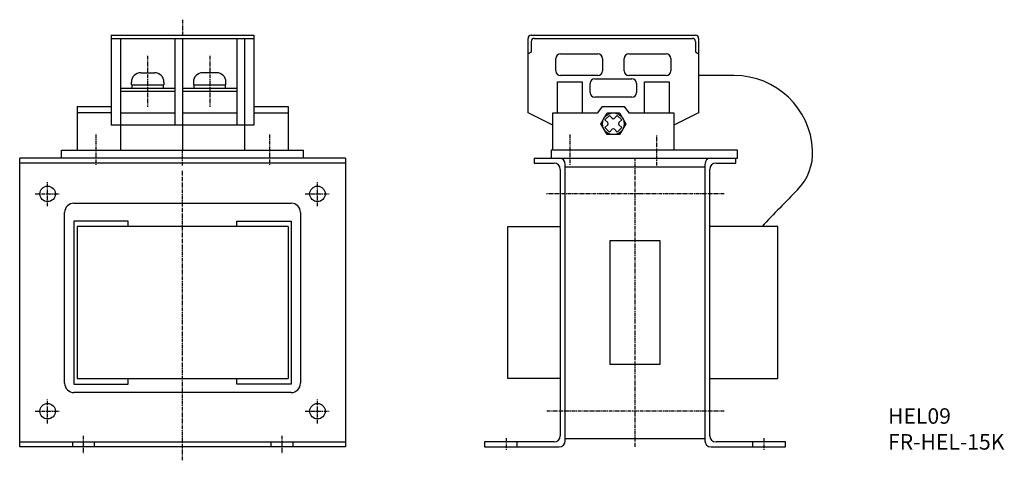
# Model space of a CAD drawing. Extents: x 33 to 350, y 24 to 166.
import ezdxf

# ---------------------------------------------------------------- set-up
doc = ezdxf.new("R2010")
doc.units = 0
doc.header["$MEASUREMENT"] = 0
doc.linetypes.add('CENTER', pattern=[2, 1.25, -0.25, 0.25, -0.25])
for name, color, linetype in [('10', 4, 'CONTINUOUS'), ('12', 3, 'CENTER'), ('16', 4, 'CENTER'), ('17', 2, 'CENTER'), ('19', 7, 'CONTINUOUS')]:
    doc.layers.add(name, color=color, linetype=linetype)
doc.styles.add('STANDARD1X3', font='romans.shx', dxfattribs={"width": 0.7, "height": 9.6, "bigfont": 'extfont.shx'})

msp = doc.modelspace()

# ---------------------------------------------------------------- linework, layer by layer
at = {"layer": '10'}
for p, q in [((62.59, 160.93), (62.59, 131.93)), ((62.59, 160.93), (108.59, 160.93)), ((62.59, 159.93), (108.59, 159.93)), ((65.59, 159.93), (65.59, 123.93)), ((83.09, 159.93), (83.09, 131.93)), ((85.59, 159.93), (85.59, 123.93)), ((103.09, 159.93), (103.09, 131.93)), ((105.59, 159.93), (105.59, 123.93)), ((108.59, 160.93), (108.59, 131.93)), ((196.95, 135.93), (196.95, 159.93)), ((197.95, 160.93), (250.95, 160.93)), ((197.95, 158.93), (197.95, 155.43)), ((198.95, 159.93), (249.95, 159.93)), ((250.95, 158.93), (250.95, 155.56)), ((251.95, 159.93), (251.95, 135.93)), ((250.95, 155.56), (251.95, 154.93)), ((197.95, 155.43), (196.95, 154.93)), ((205.95, 149.43), (205.95, 153.43)), ((207.45, 154.93), (219.45, 154.93)), ((220.95, 153.43), (220.95, 149.43)), ((227.95, 149.43), (227.95, 153.43)), ((229.45, 154.93), (241.45, 154.93)), ((242.95, 153.43), (242.95, 149.43)), ((72.09, 148.83), (76.59, 148.83)), ((96.59, 148.83), (92.09, 148.83)), ((219.45, 147.93), (207.45, 147.93)), ((218.45, 146.93), (230.45, 146.93)), ((241.45, 147.93), (229.45, 147.93)), ((263.45, 147.93), (251.95, 147.93)), ((65.59, 143.93), (83.09, 143.93)), ((65.59, 142.93), (83.09, 142.93)), ((69.09, 144.93), (69.09, 145.83)), ((69.09, 144.93), (79.59, 144.93)), ((69.34, 143.93), (69.34, 144.93)), ((79.34, 144.93), (79.34, 143.93)), ((79.59, 145.83), (79.59, 144.93)), ((85.59, 143.93), (103.09, 143.93)), ((85.59, 142.93), (103.09, 142.93)), ((89.09, 145.83), (89.09, 144.93)), ((89.09, 144.93), (99.59, 144.93)), ((89.34, 143.93), (89.34, 144.93)), ((99.34, 144.93), (99.34, 143.93)), ((99.59, 144.93), (99.59, 145.83)), ((206.45, 135.93), (206.45, 145.93)), ((206.45, 145.93), (214.45, 145.93)), ((214.45, 145.93), (214.45, 135.93)), ((216.95, 142.43), (216.95, 145.43)), ((231.95, 145.43), (231.95, 142.43)), ((234.45, 135.93), (234.45, 145.93)), ((234.45, 145.93), (242.45, 145.93)), ((242.45, 145.93), (242.45, 135.93)), ((230.45, 140.93), (218.45, 140.93)), ((51.59, 137.93), (51.59, 123.93)), ((51.59, 137.93), (62.59, 137.93)), ((108.59, 137.93), (119.59, 137.93)), ((119.59, 137.93), (119.59, 123.93)), ((219.45, 135.93), (220.95, 137.93)), ((220.95, 137.93), (227.95, 137.93)), ((227.95, 137.93), (229.45, 135.93)), ((62.59, 135.93), (51.59, 135.93)), ((65.59, 135.93), (83.09, 135.93)), ((85.59, 135.93), (103.09, 135.93)), ((108.59, 135.93), (119.59, 135.93)), ((204.95, 131.93), (196.95, 135.93)), ((204.95, 135.93), (219.45, 135.93)), ((204.95, 123.93), (204.95, 135.93)), ((220.45, 132.43), (222.47, 135.93)), ((221.76, 133.7), (223.18, 135.12)), ((222.68, 132.78), (221.76, 133.7)), ((222.47, 135.93), (226.43, 135.93)), ((223.18, 135.12), (224.1, 134.2)), ((224.8, 134.2), (225.72, 135.12)), ((225.72, 135.12), (227.14, 133.7)), ((227.14, 133.7), (226.22, 132.78)), ((226.43, 135.93), (228.45, 132.43)), ((229.45, 135.93), (243.95, 135.93)), ((243.95, 135.93), (243.95, 123.93)), ((251.95, 135.93), (243.95, 131.93)), ((108.59, 131.93), (62.59, 131.93)), ((222.47, 128.93), (220.45, 132.43)), ((221.76, 131.16), (222.68, 132.08)), ((223.18, 129.74), (221.76, 131.16)), ((224.1, 130.66), (223.18, 129.74)), ((225.72, 129.74), (224.8, 130.66)), ((227.14, 131.16), (225.72, 129.74)), ((226.22, 132.08), (227.14, 131.16)), ((228.45, 132.43), (226.43, 128.93)), ((226.43, 128.93), (222.47, 128.93)), ((46.59, 123.93), (51.59, 123.93)), ((46.59, 121.33), (46.59, 123.93)), ((51.59, 123.93), (119.59, 123.93)), ((119.59, 123.93), (124.59, 123.93)), ((124.59, 121.33), (124.59, 123.93)), ((264.45, 123.93), (204.45, 123.93)), ((204.45, 123.93), (204.45, 121.33)), ((264.45, 121.33), (264.45, 123.93)), ((33.09, 28.33), (33.09, 121.33)), ((46.59, 121.33), (33.09, 121.33)), ((138.09, 121.33), (46.59, 121.33)), ((138.09, 121.33), (138.09, 28.33)), ((198.95, 121.33), (198.95, 119.73)), ((198.95, 121.33), (264.45, 121.33)), ((263.95, 119.73), (263.95, 121.33)), ((138.09, 119.73), (33.09, 119.73)), ((198.95, 119.73), (205.35, 119.73)), ((207.35, 117.73), (207.35, 31.93)), ((208.95, 30.33), (208.95, 119.33)), ((208.95, 118.58), (253.95, 118.58)), ((253.95, 119.33), (253.95, 30.33)), ((255.55, 31.93), (255.55, 117.73)), ((257.55, 119.73), (263.95, 119.73)), ((50.59, 106.83), (120.59, 106.83)), ((47.59, 48.83), (47.59, 103.83)), ((123.59, 103.83), (123.59, 48.83)), ((50.59, 101.08), (50.59, 48.58)), ((68.09, 101.08), (50.59, 101.08)), ((51.59, 99.33), (51.59, 50.33)), ((119.59, 99.33), (51.59, 99.33)), ((68.09, 99.33), (68.09, 101.08)), ((103.09, 101.08), (120.59, 101.08)), ((103.09, 99.33), (103.09, 101.08)), ((119.59, 99.33), (119.59, 50.33)), ((120.59, 101.08), (120.59, 48.58)), ((190.45, 50.33), (190.45, 99.33)), ((190.45, 99.33), (207.35, 99.33)), ((277.45, 99.33), (255.55, 99.33)), ((277.45, 50.33), (277.45, 99.33)), ((223.45, 54.83), (223.45, 94.83)), ((223.45, 94.83), (239.45, 94.83)), ((239.45, 94.83), (239.45, 54.83)), ((239.45, 54.83), (223.45, 54.83)), ((50.59, 48.58), (68.09, 48.58)), ((51.59, 50.33), (119.59, 50.33)), ((68.09, 48.58), (68.09, 50.33)), ((103.09, 48.58), (103.09, 50.33)), ((120.59, 48.58), (103.09, 48.58)), ((207.35, 50.33), (190.45, 50.33)), ((255.55, 50.33), (277.45, 50.33)), ((120.59, 45.83), (50.59, 45.83)), ((33.09, 29.93), (138.09, 29.93)), ((50.09, 29.93), (50.09, 28.33)), ((57.09, 29.93), (57.09, 28.33)), ((114.09, 29.93), (114.09, 28.33)), ((121.09, 29.93), (121.09, 28.33)), ((205.35, 29.93), (182.95, 29.93)), ((182.95, 29.93), (182.95, 28.33)), ((193.45, 28.33), (193.45, 29.93)), ((208.95, 31.08), (253.95, 31.08)), ((279.95, 29.93), (257.55, 29.93)), ((269.45, 28.33), (269.45, 29.93)), ((279.95, 28.33), (279.95, 29.93)), ((138.09, 28.33), (33.09, 28.33)), ((182.95, 28.33), (206.95, 28.33)), ((255.95, 28.33), (279.95, 28.33))]:
    msp.add_line(p, q, dxfattribs=at)
for centre, radius in [((224.45, 132.43), 3.5), ((42.09, 109.83), 2.5), ((129.09, 109.83), 2.5), ((42.09, 39.83), 2.5), ((129.09, 39.83), 2.5)]:
    msp.add_circle(centre, radius, dxfattribs=at)
for centre, radius, start, end in [((197.95, 159.93), 1, 90, 180), ((198.95, 158.93), 1, 90, 180), ((249.95, 158.93), 1, 0, 90), ((250.95, 159.93), 1, 0, 90), ((207.45, 153.43), 1.5, 90, 180), ((219.45, 153.43), 1.5, 0, 90), ((229.45, 153.43), 1.5, 90, 180), ((241.45, 153.43), 1.5, 0, 90), ((207.45, 149.43), 1.5, 180, 270), ((219.45, 149.43), 1.5, 270, 0), ((229.45, 149.43), 1.5, 180, 270), ((241.45, 149.43), 1.5, 270, 0), ((72.09, 145.83), 3, 90, 180), ((76.59, 145.83), 3, 0, 90), ((92.09, 145.83), 3, 90, 180), ((96.59, 145.83), 3, 0, 90), ((218.45, 145.43), 1.5, 90, 180), ((230.45, 145.43), 1.5, 0, 90), ((263.45, 122.66), 25.28, 2.8925, 90), ((218.45, 142.43), 1.5, 180, 270), ((230.45, 142.43), 1.5, 270, 0), ((224.45, 134.55), 0.5, 225, 315), ((222.33, 132.43), 0.5, 315, 45), ((224.45, 130.31), 0.5, 45, 135), ((226.57, 132.43), 0.5, 135, 225), ((271.72, 123.07), 17, 315.5743, 2.8925), ((206.95, 119.33), 2, 0, 90), ((255.95, 119.33), 2, 90, 180), ((205.35, 117.73), 2, 0, 90), ((257.55, 117.73), 2, 90, 180), ((1269.04, -854.46), 1379.51, 135.57433, 136.25906), ((50.59, 103.83), 3, 90, 180), ((120.59, 103.83), 3, 0, 90), ((50.59, 48.83), 3, 180, 270), ((120.59, 48.83), 3, 270, 0), ((205.35, 31.93), 2, 270, 0), ((257.55, 31.93), 2, 180, 270), ((206.95, 30.33), 2, 270, 0), ((255.95, 30.33), 2, 180, 270)]:
    msp.add_arc(centre, radius, start, end, dxfattribs=at)
at = {"layer": '12'}
for p, q in [((57.59, 128.93), (57.59, 118.93)), ((113.59, 128.93), (113.59, 118.93)), ((210.45, 128.93), (210.45, 118.93)), ((238.45, 118.93), (238.45, 128.93)), ((42.09, 105.83), (42.09, 113.83)), ((129.09, 105.83), (129.09, 113.83)), ((38.09, 109.83), (46.09, 109.83)), ((125.09, 109.83), (133.09, 109.83)), ((232.95, 109.83), (202.8, 109.83)), ((260.22, 109.83), (232.95, 109.83)), ((42.09, 35.83), (42.09, 43.83)), ((129.09, 35.83), (129.09, 43.83)), ((38.09, 39.83), (46.09, 39.83)), ((125.09, 39.83), (133.09, 39.83)), ((260.22, 39.83), (202.8, 39.83)), ((53.59, 31.93), (53.59, 26.33)), ((117.59, 31.93), (117.59, 26.33)), ((189.95, 31.13), (189.95, 27.13)), ((272.95, 31.13), (272.95, 27.13))]:
    msp.add_line(p, q, dxfattribs=at)
at = {"layer": '16'}
for p, q in [((85.59, 165.93), (85.59, 160.93)), ((85.59, 118.93), (85.59, 123.93)), ((231.45, 28.33), (231.45, 121.33)), ((85.59, 24.01), (85.59, 117.44))]:
    msp.add_line(p, q, dxfattribs=at)
at = {"layer": '17'}
for p, q in [((74.34, 154.33), (74.34, 137.83)), ((94.34, 154.33), (94.34, 137.83))]:
    msp.add_line(p, q, dxfattribs=at)

# ---------------------------------------------------------------- texts
at = {"layer": '19', "insert": (313.01, 40.78), "char_height": 5, "width": 70.16, "attachment_point": 1, "style": 'STANDARD1X3'}
msp.add_mtext('HEL09\\PFR-HEL-15K', dxfattribs=at)

doc.saveas('drawing.dxf')
